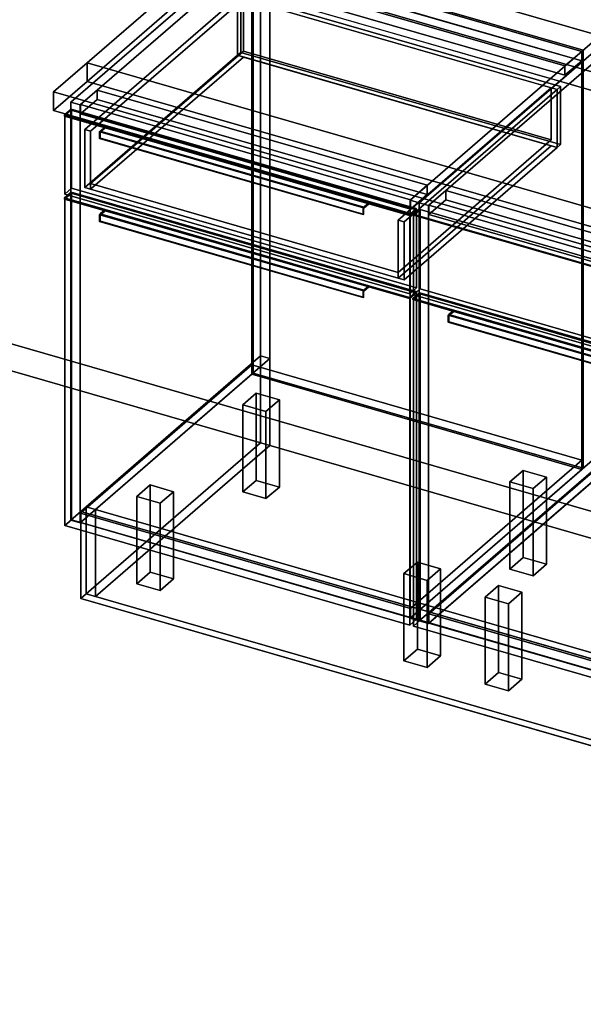
# Model space of a CAD drawing. Extents: x -1561 to 3499, y -2299 to 2343.
# Drawn here: x 204 to 1044, y -1000 to 469 of the extents above; entities that cross this region are included whole.
import ezdxf

# ---------------------------------------------------------------- set-up
doc = ezdxf.new("R2010")
doc.units = 0
doc.layers.add('layer0', color=7, linetype='CONTINUOUS')

# ---------------------------------------------------------------- blocks, each defined once
blk = doc.blocks.new('PF_OBJECT0')
at = {"layer": 'layer0'}
for p, q in [((3499.1, -969.7), (-25.6, 47.8)), ((-25.6, 47.8), (3499.1, -969.7)), ((3464.1, -1000), (0, 0)), ((0, 0), (3464.1, -1000))]:
    blk.add_line(p, q, dxfattribs=at)
blk = doc.blocks.new('PF_OBJECT2')
at = {"layer": 'layer0'}
for p, q in [((3464.1, -1000), (0, 0)), ((0, 0), (3464.1, -1000))]:
    blk.add_line(p, q, dxfattribs=at)
blk = doc.blocks.new('PF_OBJECT3')
at = {"layer": 'layer0'}
for p, q in [((294.3, -267.4), (549.8, -46.1)), ((549.8, -46.1), (294.3, -267.4)), ((549.8, -60), (549.8, -46.1)), ((549.8, -46.1), (1041.7, -188.1)), ((549.8, -46.1), (549.8, -60)), ((1041.7, -188.1), (549.8, -46.1)), ((549.8, -60), (294.3, -281.2)), ((294.3, -281.2), (549.8, -60)), ((1041.7, -202), (549.8, -60)), ((549.8, -60), (1041.7, -202)), ((1041.7, -188.1), (786.2, -409.4)), ((786.2, -409.4), (1041.7, -188.1)), ((1041.7, -188.1), (1041.7, -202)), ((1041.7, -202), (1041.7, -188.1)), ((786.2, -423.2), (1041.7, -202)), ((1041.7, -202), (786.2, -423.2)), ((786.2, -409.4), (294.3, -267.4)), ((294.3, -267.4), (294.3, -281.2)), ((294.3, -281.2), (294.3, -267.4)), ((294.3, -267.4), (786.2, -409.4)), ((294.3, -281.2), (786.2, -423.2)), ((786.2, -423.2), (294.3, -281.2)), ((786.2, -423.2), (786.2, -409.4)), ((786.2, -409.4), (786.2, -423.2))]:
    blk.add_line(p, q, dxfattribs=at)
blk = doc.blocks.new('PF_OBJECT4')
at = {"layer": 'layer0'}
for p, q in [((549.8, 563.6), (551.8, 565.3)), ((551.8, 565.3), (549.8, 563.6)), ((1041.7, 421.6), (549.8, 563.6)), ((549.8, 563.6), (549.8, -60)), ((549.8, -60), (549.8, 563.6)), ((549.8, 563.6), (1041.7, 421.6)), ((551.8, -58.2), (551.8, 565.3)), ((551.8, 565.3), (1043.7, 423.3)), ((551.8, 565.3), (551.8, -58.2)), ((1043.7, 423.3), (551.8, 565.3)), ((1043.7, 423.3), (1041.7, 421.6)), ((1041.7, 421.6), (1043.7, 423.3)), ((1041.7, -202), (1041.7, 421.6)), ((1041.7, 421.6), (1041.7, -202)), ((1043.7, 423.3), (1043.7, -200.2)), ((1043.7, -200.2), (1043.7, 423.3)), ((551.8, -58.2), (549.8, -60)), ((549.8, -60), (551.8, -58.2)), ((1043.7, -200.2), (551.8, -58.2)), ((551.8, -58.2), (1043.7, -200.2)), ((549.8, -60), (1041.7, -202)), ((1041.7, -202), (549.8, -60)), ((1041.7, -202), (1043.7, -200.2)), ((1043.7, -200.2), (1041.7, -202))]:
    blk.add_line(p, q, dxfattribs=at)
blk = doc.blocks.new('PF_OBJECT5')
at = {"layer": 'layer0'}
for p, q in [((524.8, 541.9), (549.8, 563.6)), ((549.8, 563.6), (524.8, 541.9)), ((549.8, 563.6), (1041.7, 421.6)), ((549.8, 549.7), (549.8, 563.6)), ((549.8, 563.6), (549.8, 549.7)), ((1041.7, 421.6), (549.8, 563.6)), ((549.8, 549.7), (524.8, 528.1)), ((524.8, 528.1), (549.8, 549.7)), ((1041.7, 407.7), (549.8, 549.7)), ((549.8, 549.7), (1041.7, 407.7)), ((1016.7, 399.9), (524.8, 541.9)), ((524.8, 541.9), (524.8, 528.1)), ((524.8, 528.1), (524.8, 541.9)), ((524.8, 541.9), (1016.7, 399.9)), ((524.8, 528.1), (1016.7, 386.1)), ((1016.7, 386.1), (524.8, 528.1)), ((1041.7, 421.6), (1016.7, 399.9)), ((1016.7, 399.9), (1041.7, 421.6)), ((1041.7, 421.6), (1041.7, 407.7)), ((1041.7, 407.7), (1041.7, 421.6)), ((1016.7, 386.1), (1041.7, 407.7)), ((1041.7, 407.7), (1016.7, 386.1)), ((1016.7, 386.1), (1016.7, 399.9)), ((1016.7, 399.9), (1016.7, 386.1))]:
    blk.add_line(p, q, dxfattribs=at)
blk = doc.blocks.new('PF_OBJECT6')
at = {"layer": 'layer0'}
for p, q in [((562.9, 590.9), (279.9, 345.9)), ((279.9, 345.9), (562.9, 590.9)), ((576.8, 586.9), (562.9, 590.9)), ((562.9, 590.9), (562.9, -32.6)), ((562.9, -32.6), (562.9, 590.9)), ((562.9, 590.9), (576.8, 586.9)), ((293.8, 341.9), (576.8, 586.9)), ((576.8, 586.9), (293.8, 341.9)), ((576.8, -36.6), (576.8, 586.9)), ((576.8, 586.9), (576.8, -36.6)), ((1068.7, 444.9), (785.7, 199.9)), ((785.7, 199.9), (1068.7, 444.9)), ((799.5, 195.9), (1082.5, 440.9)), ((1082.5, 440.9), (799.5, 195.9)), ((1082.5, 440.9), (1068.7, 444.9)), ((1068.7, 444.9), (1068.7, -178.6)), ((1068.7, -178.6), (1068.7, 444.9)), ((1068.7, 444.9), (1082.5, 440.9)), ((1082.5, -182.6), (1082.5, 440.9)), ((1082.5, 440.9), (1082.5, -182.6)), ((319.3, 363.9), (294.3, 342.3)), ((294.3, 342.3), (319.3, 363.9)), ((811.2, 221.9), (319.3, 363.9)), ((319.3, 363.9), (319.3, 350.1)), ((319.3, 350.1), (319.3, 363.9)), ((319.3, 363.9), (811.2, 221.9)), ((279.9, 345.9), (293.8, 341.9)), ((279.9, -277.7), (279.9, 345.9)), ((293.8, 341.9), (279.9, 345.9)), ((279.9, 345.9), (279.9, -277.7)), ((293.8, 341.9), (293.8, -281.7)), ((293.8, -281.7), (293.8, 341.9)), ((294.3, 328.4), (319.3, 350.1)), ((319.3, 350.1), (294.3, 328.4)), ((294.3, 342.3), (786.2, 200.3)), ((294.3, 328.4), (294.3, 342.3)), ((786.2, 200.3), (294.3, 342.3)), ((294.3, 342.3), (294.3, 328.4)), ((319.3, 350.1), (811.2, 208.1)), ((811.2, 208.1), (319.3, 350.1)), ((786.2, 186.4), (294.3, 328.4)), ((294.3, 328.4), (786.2, 186.4)), ((786.2, 200.3), (811.2, 221.9)), ((811.2, 221.9), (786.2, 200.3)), ((811.2, 208.1), (811.2, 221.9)), ((811.2, 221.9), (811.2, 208.1)), ((811.2, 208.1), (786.2, 186.4)), ((786.2, 186.4), (811.2, 208.1)), ((785.7, 199.9), (799.5, 195.9)), ((785.7, -423.7), (785.7, 199.9)), ((799.5, 195.9), (785.7, 199.9)), ((785.7, 199.9), (785.7, -423.7)), ((786.2, 200.3), (786.2, 186.4)), ((786.2, 186.4), (786.2, 200.3)), ((799.5, 195.9), (799.5, -427.7)), ((799.5, -427.7), (799.5, 195.9)), ((279.9, -277.7), (562.9, -32.6)), ((562.9, -32.6), (279.9, -277.7)), ((576.8, -36.6), (293.8, -281.7)), ((293.8, -281.7), (576.8, -36.6)), ((562.9, -32.6), (576.8, -36.6)), ((576.8, -36.6), (562.9, -32.6)), ((785.7, -423.7), (1068.7, -178.6)), ((1068.7, -178.6), (785.7, -423.7)), ((1082.5, -182.6), (799.5, -427.7)), ((799.5, -427.7), (1082.5, -182.6)), ((1068.7, -178.6), (1082.5, -182.6)), ((1082.5, -182.6), (1068.7, -178.6)), ((293.8, -281.7), (279.9, -277.7)), ((279.9, -277.7), (293.8, -281.7)), ((799.5, -427.7), (785.7, -423.7)), ((785.7, -423.7), (799.5, -427.7))]:
    blk.add_line(p, q, dxfattribs=at)
blk = doc.blocks.new('PF_OBJECT7')
at = {"layer": 'layer0'}
for p, q in [((270.5, 203.1), (280.5, 211.7)), ((280.5, 211.7), (270.5, 203.1)), ((280.5, 210), (270.5, 201.3)), ((270.5, 201.3), (280.5, 210)), ((280.5, 210), (280.5, 211.7)), ((280.5, 211.7), (794.9, 63.2)), ((280.5, 211.7), (280.5, 210)), ((794.9, 63.2), (280.5, 211.7)), ((794.9, 61.5), (280.5, 210)), ((280.5, 210), (794.9, 61.5)), ((270.5, 201.3), (270.5, 203.1)), ((331.1, 185.6), (270.5, 203.1)), ((270.5, 203.1), (270.5, 201.3)), ((270.5, 203.1), (784.9, 54.6)), ((784.9, 52.8), (270.5, 201.3)), ((270.5, 201.3), (331.1, 183.8)), ((322.6, 178.2), (323.6, 179.1)), ((323.6, 179.1), (322.6, 178.2)), ((322.6, 167.8), (322.6, 178.2)), ((322.6, 178.2), (715.8, 64.7)), ((322.6, 178.2), (322.6, 167.8)), ((715.8, 64.7), (322.6, 178.2)), ((323.6, 179.1), (331.1, 185.6)), ((331.1, 185.6), (323.6, 179.1)), ((323.6, 177.4), (331.1, 183.8)), ((331.1, 183.8), (323.6, 177.4)), ((323.6, 177.4), (323.6, 179.1)), ((323.6, 179.1), (716.8, 65.6)), ((323.6, 179.1), (323.6, 168.7)), ((716.8, 65.6), (323.6, 179.1)), ((716.8, 63.9), (323.6, 177.4)), ((331.1, 183.8), (331.1, 185.6)), ((331.1, 185.6), (331.1, 183.8)), ((724.3, 72.1), (331.1, 185.6)), ((331.1, 183.8), (724.3, 70.3)), ((322.6, 167.8), (323.6, 168.7)), ((323.6, 168.7), (322.6, 167.8)), ((715.8, 54.3), (322.6, 167.8)), ((322.6, 167.8), (715.8, 54.3)), ((323.6, 168.7), (716.8, 55.2)), ((716.8, 65.6), (715.8, 64.7)), ((715.8, 64.7), (716.8, 65.6)), ((715.8, 64.7), (715.8, 54.3)), ((715.8, 54.3), (715.8, 64.7)), ((724.3, 72.1), (716.8, 65.6)), ((716.8, 65.6), (724.3, 72.1)), ((724.3, 70.3), (716.8, 63.9)), ((716.8, 63.9), (724.3, 70.3)), ((716.8, 65.6), (716.8, 63.9)), ((716.8, 55.2), (716.8, 65.6)), ((784.9, 54.6), (724.3, 72.1)), ((724.3, 72.1), (724.3, 70.3)), ((724.3, 70.3), (724.3, 72.1)), ((724.3, 70.3), (784.9, 52.8)), ((794.9, 63.2), (784.9, 54.6)), ((784.9, 54.6), (794.9, 63.2)), ((784.9, 52.8), (794.9, 61.5)), ((794.9, 61.5), (784.9, 52.8)), ((794.9, 63.2), (794.9, 61.5)), ((794.9, 61.5), (794.9, 63.2)), ((716.8, 55.2), (715.8, 54.3)), ((715.8, 54.3), (716.8, 55.2)), ((784.9, 54.6), (784.9, 52.8)), ((784.9, 52.8), (784.9, 54.6))]:
    blk.add_line(p, q, dxfattribs=at)
blk = doc.blocks.new('PF_OBJECT8')
at = {"layer": 'layer0'}
for p, q in [((271, 201.8), (281, 210.4)), ((281, 210.4), (271, 201.8)), ((281, -277.1), (281, 210.4)), ((281, 210.4), (795.4, 61.9)), ((281, 210.4), (281, -277.1)), ((795.4, 61.9), (281, 210.4)), ((785.4, 53.3), (271, 201.8)), ((271, 201.8), (271, -285.8)), ((271, -285.8), (271, 201.8)), ((271, 201.8), (785.4, 53.3)), ((795.4, 61.9), (785.4, 53.3)), ((785.4, 53.3), (795.4, 61.9)), ((795.4, 61.9), (795.4, -425.6)), ((795.4, -425.6), (795.4, 61.9)), ((785.4, -434.3), (785.4, 53.3)), ((785.4, 53.3), (785.4, -434.3)), ((281, -277.1), (271, -285.8)), ((271, -285.8), (281, -277.1)), ((795.4, -425.6), (281, -277.1)), ((281, -277.1), (795.4, -425.6)), ((271, -285.8), (785.4, -434.3)), ((785.4, -434.3), (271, -285.8)), ((785.4, -434.3), (795.4, -425.6)), ((795.4, -425.6), (785.4, -434.3))]:
    blk.add_line(p, q, dxfattribs=at)
blk = doc.blocks.new('PF_OBJECT9')
at = {"layer": 'layer0'}
for p, q in [((270.5, 326.9), (280.5, 335.6)), ((280.5, 335.6), (270.5, 326.9)), ((280.5, 333.8), (270.5, 325.2)), ((270.5, 325.2), (280.5, 333.8)), ((270.5, 325.2), (270.5, 326.9)), ((331.1, 309.4), (270.5, 326.9)), ((270.5, 326.9), (270.5, 325.2)), ((270.5, 326.9), (784.9, 178.4)), ((784.9, 176.7), (270.5, 325.2)), ((270.5, 325.2), (331.1, 307.7)), ((280.5, 333.8), (280.5, 335.6)), ((280.5, 335.6), (794.9, 187.1)), ((280.5, 335.6), (280.5, 333.8)), ((794.9, 187.1), (280.5, 335.6)), ((794.9, 185.3), (280.5, 333.8)), ((280.5, 333.8), (794.9, 185.3)), ((323.6, 302.9), (331.1, 309.4)), ((331.1, 309.4), (323.6, 302.9)), ((331.1, 307.7), (331.1, 309.4)), ((331.1, 309.4), (331.1, 307.7)), ((724.3, 195.9), (331.1, 309.4)), ((322.6, 302.1), (323.6, 302.9)), ((323.6, 302.9), (322.6, 302.1)), ((322.6, 291.7), (322.6, 302.1)), ((322.6, 302.1), (715.8, 188.6)), ((322.6, 302.1), (322.6, 291.7)), ((715.8, 188.6), (322.6, 302.1)), ((323.6, 301.2), (331.1, 307.7)), ((331.1, 307.7), (323.6, 301.2)), ((323.6, 301.2), (323.6, 302.9)), ((323.6, 302.9), (716.8, 189.4)), ((323.6, 302.9), (323.6, 292.5)), ((716.8, 189.4), (323.6, 302.9)), ((716.8, 187.7), (323.6, 301.2)), ((331.1, 307.7), (724.3, 194.2)), ((322.6, 291.7), (323.6, 292.5)), ((323.6, 292.5), (322.6, 291.7)), ((715.8, 178.2), (322.6, 291.7)), ((322.6, 291.7), (715.8, 178.2)), ((323.6, 292.5), (716.8, 179)), ((724.3, 195.9), (716.8, 189.4)), ((716.8, 189.4), (724.3, 195.9)), ((724.3, 194.2), (716.8, 187.7)), ((716.8, 187.7), (724.3, 194.2)), ((784.9, 178.4), (724.3, 195.9)), ((724.3, 195.9), (724.3, 194.2)), ((724.3, 194.2), (724.3, 195.9)), ((724.3, 194.2), (784.9, 176.7)), ((716.8, 189.4), (715.8, 188.6)), ((715.8, 188.6), (716.8, 189.4)), ((715.8, 188.6), (715.8, 178.2)), ((715.8, 178.2), (715.8, 188.6)), ((716.8, 179), (715.8, 178.2)), ((715.8, 178.2), (716.8, 179)), ((716.8, 189.4), (716.8, 187.7)), ((716.8, 179), (716.8, 189.4)), ((794.9, 187.1), (784.9, 178.4)), ((784.9, 178.4), (794.9, 187.1)), ((784.9, 176.7), (794.9, 185.3)), ((794.9, 185.3), (784.9, 176.7)), ((784.9, 178.4), (784.9, 176.7)), ((784.9, 176.7), (784.9, 178.4)), ((794.9, 187.1), (794.9, 185.3)), ((794.9, 185.3), (794.9, 187.1))]:
    blk.add_line(p, q, dxfattribs=at)
blk = doc.blocks.new('PF_OBJECT10')
at = {"layer": 'layer0'}
for p, q in [((271, 325.6), (281, 334.3)), ((281, 334.3), (271, 325.6)), ((785.4, 177.1), (271, 325.6)), ((271, 325.6), (271, 208.7)), ((271, 208.7), (271, 325.6)), ((271, 325.6), (785.4, 177.1)), ((281, 217.4), (281, 334.3)), ((281, 334.3), (795.4, 185.8)), ((281, 334.3), (281, 217.4)), ((795.4, 185.8), (281, 334.3)), ((281, 217.4), (271, 208.7)), ((271, 208.7), (281, 217.4)), ((271, 208.7), (785.4, 60.2)), ((785.4, 60.2), (271, 208.7)), ((795.4, 68.9), (281, 217.4)), ((281, 217.4), (795.4, 68.9)), ((795.4, 185.8), (785.4, 177.1)), ((785.4, 177.1), (795.4, 185.8)), ((785.4, 60.2), (785.4, 177.1)), ((785.4, 177.1), (785.4, 60.2)), ((795.4, 185.8), (795.4, 68.9)), ((795.4, 68.9), (795.4, 185.8)), ((785.4, 60.2), (795.4, 68.9)), ((795.4, 68.9), (785.4, 60.2))]:
    blk.add_line(p, q, dxfattribs=at)
blk = doc.blocks.new('PF_OBJECT11')
at = {"layer": 'layer0'}
for p, q in [((300.6, 305), (528.6, 502.4)), ((528.6, 502.4), (300.6, 305)), ((537.2, 499.9), (309.2, 302.5)), ((309.2, 302.5), (537.2, 499.9)), ((528.6, 502.4), (533.6, 506.7)), ((533.6, 506.7), (528.6, 502.4)), ((528.6, 415.8), (528.6, 502.4)), ((528.6, 502.4), (528.6, 415.8)), ((528.6, 502.4), (1004.9, 364.9)), ((537.2, 499.9), (528.6, 502.4)), ((533.6, 420.1), (533.6, 506.7)), ((533.6, 506.7), (1009.9, 369.2)), ((533.6, 506.7), (533.6, 420.1)), ((1009.9, 369.2), (533.6, 506.7)), ((996.2, 367.4), (537.2, 499.9)), ((537.2, 499.9), (537.2, 422)), ((537.2, 422), (537.2, 499.9)), ((528.6, 415.8), (300.6, 218.4)), ((300.6, 218.4), (528.6, 415.8)), ((309.2, 224.5), (537.2, 422)), ((537.2, 422), (309.2, 224.5)), ((537.2, 413.3), (309.2, 215.9)), ((309.2, 215.9), (537.2, 413.3)), ((533.6, 420.1), (528.6, 415.8)), ((528.6, 415.8), (533.6, 420.1)), ((1004.9, 278.3), (528.6, 415.8)), ((528.6, 415.8), (537.2, 413.3)), ((1009.9, 282.6), (533.6, 420.1)), ((533.6, 420.1), (1009.9, 282.6)), ((537.2, 422), (996.2, 289.5)), ((996.2, 289.5), (537.2, 422)), ((537.2, 413.3), (996.2, 280.8)), ((768.2, 170), (996.2, 367.4)), ((996.2, 367.4), (768.2, 170)), ((996.2, 289.5), (996.2, 367.4)), ((996.2, 367.4), (996.2, 289.5)), ((1004.9, 364.9), (996.2, 367.4)), ((1009.9, 369.2), (1004.9, 364.9)), ((1004.9, 364.9), (1009.9, 369.2)), ((1009.9, 369.2), (1009.9, 282.6)), ((1009.9, 282.6), (1009.9, 369.2)), ((1004.9, 364.9), (776.9, 167.5)), ((776.9, 167.5), (1004.9, 364.9)), ((1004.9, 364.9), (1004.9, 278.3)), ((1004.9, 278.3), (1004.9, 364.9)), ((309.2, 302.5), (300.6, 305)), ((300.6, 305), (300.6, 218.4)), ((300.6, 218.4), (300.6, 305)), ((300.6, 305), (309.2, 302.5)), ((309.2, 215.9), (309.2, 302.5)), ((309.2, 302.5), (309.2, 224.5)), ((996.2, 289.5), (768.2, 92)), ((768.2, 92), (996.2, 289.5)), ((768.2, 83.4), (996.2, 280.8)), ((996.2, 280.8), (768.2, 83.4)), ((996.2, 280.8), (1004.9, 278.3)), ((1004.9, 278.3), (1009.9, 282.6)), ((1009.9, 282.6), (1004.9, 278.3)), ((776.9, 80.9), (1004.9, 278.3)), ((1004.9, 278.3), (776.9, 80.9)), ((768.2, 92), (309.2, 224.5)), ((309.2, 224.5), (309.2, 215.9)), ((309.2, 224.5), (768.2, 92)), ((300.6, 218.4), (309.2, 215.9)), ((309.2, 215.9), (300.6, 218.4)), ((309.2, 215.9), (768.2, 83.4)), ((768.2, 83.4), (309.2, 215.9)), ((768.2, 170), (768.2, 83.4)), ((776.9, 167.5), (768.2, 170)), ((768.2, 92), (768.2, 170)), ((768.2, 170), (776.9, 167.5)), ((776.9, 80.9), (776.9, 167.5)), ((776.9, 167.5), (776.9, 80.9)), ((768.2, 83.4), (768.2, 92)), ((768.2, 83.4), (776.9, 80.9)), ((776.9, 80.9), (768.2, 83.4))]:
    blk.add_line(p, q, dxfattribs=at)
blk = doc.blocks.new('PF_OBJECT12')
at = {"layer": 'layer0'}
for p, q in [((536.2, -105.7), (556.2, -88.4)), ((556.2, -88.4), (536.2, -105.7)), ((556.2, -218.3), (556.2, -88.4)), ((556.2, -88.4), (590.9, -98.4)), ((556.2, -88.4), (556.2, -218.3)), ((590.9, -98.4), (556.2, -88.4)), ((590.9, -98.4), (570.9, -115.7)), ((570.9, -115.7), (590.9, -98.4)), ((590.9, -98.4), (590.9, -228.3)), ((590.9, -228.3), (590.9, -98.4)), ((570.9, -115.7), (536.2, -105.7)), ((536.2, -105.7), (536.2, -235.6)), ((536.2, -235.6), (536.2, -105.7)), ((536.2, -105.7), (570.9, -115.7)), ((570.9, -245.6), (570.9, -115.7)), ((570.9, -115.7), (570.9, -245.6)), ((556.2, -218.3), (536.2, -235.6)), ((536.2, -235.6), (556.2, -218.3)), ((590.9, -228.3), (556.2, -218.3)), ((556.2, -218.3), (590.9, -228.3)), ((570.9, -245.6), (590.9, -228.3)), ((590.9, -228.3), (570.9, -245.6)), ((536.2, -235.6), (570.9, -245.6)), ((570.9, -245.6), (536.2, -235.6))]:
    blk.add_line(p, q, dxfattribs=at)
blk = doc.blocks.new('PF_OBJECT13')
at = {"layer": 'layer0'}
for p, q in [((378.2, -242.5), (398.2, -225.2)), ((398.2, -225.2), (378.2, -242.5)), ((398.2, -355.1), (398.2, -225.2)), ((398.2, -225.2), (432.9, -235.2)), ((398.2, -225.2), (398.2, -355.1)), ((432.9, -235.2), (398.2, -225.2)), ((412.9, -252.5), (378.2, -242.5)), ((378.2, -242.5), (378.2, -372.5)), ((378.2, -372.5), (378.2, -242.5)), ((378.2, -242.5), (412.9, -252.5)), ((432.9, -235.2), (412.9, -252.5)), ((412.9, -252.5), (432.9, -235.2)), ((432.9, -235.2), (432.9, -365.1)), ((432.9, -365.1), (432.9, -235.2)), ((412.9, -382.5), (412.9, -252.5)), ((412.9, -252.5), (412.9, -382.5)), ((398.2, -355.1), (378.2, -372.5)), ((378.2, -372.5), (398.2, -355.1)), ((432.9, -365.1), (398.2, -355.1)), ((398.2, -355.1), (432.9, -365.1)), ((412.9, -382.5), (432.9, -365.1)), ((432.9, -365.1), (412.9, -382.5)), ((378.2, -372.5), (412.9, -382.5)), ((412.9, -382.5), (378.2, -372.5))]:
    blk.add_line(p, q, dxfattribs=at)
blk = doc.blocks.new('PF_OBJECT14')
at = {"layer": 'layer0'}
for p, q in [((934.6, -220.7), (954.6, -203.4)), ((954.6, -203.4), (934.6, -220.7)), ((954.6, -333.3), (954.6, -203.4)), ((954.6, -203.4), (989.2, -213.4)), ((954.6, -203.4), (954.6, -333.3)), ((989.2, -213.4), (954.6, -203.4)), ((989.2, -213.4), (969.2, -230.7)), ((969.2, -230.7), (989.2, -213.4)), ((989.2, -213.4), (989.2, -343.3)), ((989.2, -343.3), (989.2, -213.4)), ((969.2, -230.7), (934.6, -220.7)), ((934.6, -220.7), (934.6, -350.6)), ((934.6, -350.6), (934.6, -220.7)), ((934.6, -220.7), (969.2, -230.7)), ((969.2, -360.6), (969.2, -230.7)), ((969.2, -230.7), (969.2, -360.6)), ((954.6, -333.3), (934.6, -350.6)), ((934.6, -350.6), (954.6, -333.3)), ((989.2, -343.3), (954.6, -333.3)), ((954.6, -333.3), (989.2, -343.3)), ((934.6, -350.6), (969.2, -360.6)), ((969.2, -360.6), (934.6, -350.6)), ((969.2, -360.6), (989.2, -343.3)), ((989.2, -343.3), (969.2, -360.6))]:
    blk.add_line(p, q, dxfattribs=at)
blk = doc.blocks.new('PF_OBJECT15')
at = {"layer": 'layer0'}
for p, q in [((776.6, -357.5), (796.6, -340.2)), ((796.6, -340.2), (776.6, -357.5)), ((796.6, -470.1), (796.6, -340.2)), ((796.6, -340.2), (831.2, -350.2)), ((796.6, -340.2), (796.6, -470.1)), ((831.2, -350.2), (796.6, -340.2)), ((831.2, -350.2), (811.2, -367.5)), ((811.2, -367.5), (831.2, -350.2)), ((831.2, -350.2), (831.2, -480.1)), ((831.2, -480.1), (831.2, -350.2)), ((811.2, -367.5), (776.6, -357.5)), ((776.6, -357.5), (776.6, -487.5)), ((776.6, -487.5), (776.6, -357.5)), ((776.6, -357.5), (811.2, -367.5)), ((811.2, -497.5), (811.2, -367.5)), ((811.2, -367.5), (811.2, -497.5)), ((796.6, -470.1), (776.6, -487.5)), ((776.6, -487.5), (796.6, -470.1)), ((831.2, -480.1), (796.6, -470.1)), ((796.6, -470.1), (831.2, -480.1)), ((811.2, -497.5), (831.2, -480.1)), ((831.2, -480.1), (811.2, -497.5)), ((776.6, -487.5), (811.2, -497.5)), ((811.2, -497.5), (776.6, -487.5))]:
    blk.add_line(p, q, dxfattribs=at)
blk = doc.blocks.new('PF_SKETCH17')
at = {"layer": 'layer0'}
blk.add_line((1035.4, 400.1), (988.2, 359.2), dxfattribs=at)
blk = doc.blocks.new('PF_SKETCH18')
at = {"layer": 'layer0'}
blk.add_line((421.4, 468.4), (374.2, 427.6), dxfattribs=at)
blk = doc.blocks.new('PF_SKETCH19')
at = {"layer": 'layer0'}
blk.add_line((941, 318.4), (893.9, 277.6), dxfattribs=at)
blk = doc.blocks.new('PF_SKETCH20')
at = {"layer": 'layer0'}
blk.add_line((327.1, 386.7), (279.9, 345.9), dxfattribs=at)
blk = doc.blocks.new('PF_SKETCH21')
at = {"layer": 'layer0'}
blk.add_line((846.7, 236.7), (799.5, 195.9), dxfattribs=at)
blk = doc.blocks.new('PF_OBJECT41')
at = {"layer": 'layer0'}
for p, q in [((813.9, -417.4), (1069.4, -196.1)), ((1069.4, -196.1), (813.9, -417.4)), ((1069.4, -210), (1069.4, -196.1)), ((1069.4, -196.1), (2080.9, -488.1)), ((1069.4, -196.1), (1069.4, -210)), ((2080.9, -488.1), (1069.4, -196.1)), ((1069.4, -210), (813.9, -431.2)), ((813.9, -431.2), (1069.4, -210)), ((2080.9, -502), (1069.4, -210)), ((1069.4, -210), (2080.9, -502)), ((1825.4, -709.4), (813.9, -417.4)), ((813.9, -417.4), (813.9, -431.2)), ((813.9, -431.2), (813.9, -417.4)), ((813.9, -417.4), (1825.4, -709.4)), ((813.9, -431.2), (1825.4, -723.2)), ((1825.4, -723.2), (813.9, -431.2)), ((2080.9, -488.1), (1825.4, -709.4)), ((1825.4, -709.4), (2080.9, -488.1)), ((2080.9, -488.1), (2080.9, -502)), ((2080.9, -502), (2080.9, -488.1)), ((1825.4, -723.2), (2080.9, -502)), ((2080.9, -502), (1825.4, -723.2)), ((1825.4, -723.2), (1825.4, -709.4)), ((1825.4, -709.4), (1825.4, -723.2))]:
    blk.add_line(p, q, dxfattribs=at)
blk = doc.blocks.new('PF_OBJECT44')
at = {"layer": 'layer0'}
for p, q in [((1082.5, 440.9), (799.5, 195.9)), ((799.5, 195.9), (1082.5, 440.9)), ((1096.4, 436.9), (1082.5, 440.9)), ((1082.5, 440.9), (1082.5, -182.6)), ((1082.5, -182.6), (1082.5, 440.9)), ((1082.5, 440.9), (1096.4, 436.9)), ((813.4, 191.9), (1096.4, 436.9)), ((1096.4, 436.9), (813.4, 191.9)), ((1096.4, -186.6), (1096.4, 436.9)), ((1096.4, 436.9), (1096.4, -186.6)), ((838.9, 213.9), (813.9, 192.3)), ((813.9, 192.3), (838.9, 213.9)), ((1850.4, -78.1), (838.9, 213.9)), ((838.9, 213.9), (838.9, 200.1)), ((838.9, 200.1), (838.9, 213.9)), ((838.9, 213.9), (1850.4, -78.1)), ((799.5, 195.9), (813.4, 191.9)), ((799.5, -427.7), (799.5, 195.9)), ((813.4, 191.9), (799.5, 195.9)), ((799.5, 195.9), (799.5, -427.7)), ((813.4, 191.9), (813.4, -431.7)), ((813.4, -431.7), (813.4, 191.9)), ((813.9, 178.4), (838.9, 200.1)), ((838.9, 200.1), (813.9, 178.4)), ((813.9, 192.3), (1825.4, -99.7)), ((813.9, 178.4), (813.9, 192.3)), ((1825.4, -99.7), (813.9, 192.3)), ((813.9, 192.3), (813.9, 178.4)), ((838.9, 200.1), (1850.4, -91.9)), ((1850.4, -91.9), (838.9, 200.1)), ((1825.4, -113.6), (813.9, 178.4)), ((813.9, 178.4), (1825.4, -113.6)), ((2107.9, 144.9), (1824.9, -100.1)), ((1824.9, -100.1), (2107.9, 144.9)), ((1838.8, -104.1), (2121.8, 140.9)), ((2121.8, 140.9), (1838.8, -104.1)), ((2121.8, 140.9), (2107.9, 144.9)), ((2107.9, 144.9), (2107.9, -478.6)), ((2107.9, -478.6), (2107.9, 144.9)), ((2107.9, 144.9), (2121.8, 140.9)), ((2121.8, -482.6), (2121.8, 140.9)), ((2121.8, 140.9), (2121.8, -482.6)), ((1313.3, 42.9), (1305.3, 36)), ((1305.3, 36), (1313.3, 42.9)), ((1305.3, 36), (1333, 28)), ((1305.3, -559.8), (1305.3, 36)), ((1333, 28), (1305.3, 36)), ((1305.3, 36), (1305.3, -559.8)), ((1341, 34.9), (1313.3, 42.9)), ((1313.3, 42.9), (1313.3, -552.9)), ((1313.3, -552.9), (1313.3, 42.9)), ((1313.3, 42.9), (1341, 34.9)), ((1333, 28), (1341, 34.9)), ((1341, 34.9), (1333, 28)), ((1341, -560.9), (1341, 34.9)), ((1341, 34.9), (1341, -560.9)), ((1333, 28), (1333, -567.8)), ((1333, -567.8), (1333, 28)), ((1825.4, -99.7), (1850.4, -78.1)), ((1850.4, -78.1), (1825.4, -99.7)), ((1850.4, -91.9), (1850.4, -78.1)), ((1850.4, -78.1), (1850.4, -91.9)), ((1824.9, -100.1), (1838.8, -104.1)), ((1824.9, -723.7), (1824.9, -100.1)), ((1838.8, -104.1), (1824.9, -100.1)), ((1824.9, -100.1), (1824.9, -723.7)), ((1850.4, -91.9), (1825.4, -113.6)), ((1825.4, -113.6), (1850.4, -91.9)), ((1825.4, -99.7), (1825.4, -113.6)), ((1825.4, -113.6), (1825.4, -99.7)), ((1838.8, -104.1), (1838.8, -727.7)), ((1838.8, -727.7), (1838.8, -104.1)), ((799.5, -427.7), (1082.5, -182.6)), ((1082.5, -182.6), (799.5, -427.7)), ((1096.4, -186.6), (813.4, -431.7)), ((813.4, -431.7), (1096.4, -186.6)), ((1082.5, -182.6), (1096.4, -186.6)), ((1096.4, -186.6), (1082.5, -182.6)), ((813.4, -431.7), (799.5, -427.7)), ((799.5, -427.7), (813.4, -431.7)), ((1824.9, -723.7), (2107.9, -478.6)), ((2107.9, -478.6), (1824.9, -723.7)), ((2121.8, -482.6), (1838.8, -727.7)), ((1838.8, -727.7), (2121.8, -482.6)), ((2107.9, -478.6), (2121.8, -482.6)), ((2121.8, -482.6), (2107.9, -478.6)), ((1305.3, -559.8), (1313.3, -552.9)), ((1313.3, -552.9), (1305.3, -559.8)), ((1313.3, -552.9), (1341, -560.9)), ((1341, -560.9), (1313.3, -552.9)), ((1333, -567.8), (1305.3, -559.8)), ((1305.3, -559.8), (1333, -567.8)), ((1341, -560.9), (1333, -567.8)), ((1333, -567.8), (1341, -560.9)), ((1838.8, -727.7), (1824.9, -723.7)), ((1824.9, -723.7), (1838.8, -727.7))]:
    blk.add_line(p, q, dxfattribs=at)
blk = doc.blocks.new('PF_OBJECT45')
at = {"layer": 'layer0'}
for p, q in [((790.1, 53.1), (800.1, 61.7)), ((800.1, 61.7), (790.1, 53.1)), ((800.1, 60), (790.1, 51.3)), ((790.1, 51.3), (800.1, 60)), ((800.1, 60), (800.1, 61.7)), ((800.1, 61.7), (1314.5, -86.8)), ((800.1, 61.7), (800.1, 60)), ((1314.5, -86.8), (800.1, 61.7)), ((1314.5, -88.5), (800.1, 60)), ((800.1, 60), (1314.5, -88.5)), ((790.1, 51.3), (790.1, 53.1)), ((850.8, 35.6), (790.1, 53.1)), ((790.1, 53.1), (790.1, 51.3)), ((790.1, 53.1), (1304.5, -95.4)), ((1304.5, -97.2), (790.1, 51.3)), ((790.1, 51.3), (850.8, 33.8)), ((843.3, 29.1), (850.8, 35.6)), ((850.8, 35.6), (843.3, 29.1)), ((843.3, 27.4), (850.8, 33.8)), ((850.8, 33.8), (843.3, 27.4)), ((850.8, 33.8), (850.8, 35.6)), ((850.8, 35.6), (850.8, 33.8)), ((1243.9, -77.9), (850.8, 35.6)), ((850.8, 33.8), (1243.9, -79.7)), ((842.3, 28.2), (843.3, 29.1)), ((843.3, 29.1), (842.3, 28.2)), ((842.3, 17.8), (842.3, 28.2)), ((842.3, 28.2), (1235.4, -85.3)), ((842.3, 28.2), (842.3, 17.8)), ((1235.4, -85.3), (842.3, 28.2)), ((842.3, 17.8), (843.3, 18.7)), ((843.3, 18.7), (842.3, 17.8)), ((1235.4, -95.7), (842.3, 17.8)), ((842.3, 17.8), (1235.4, -95.7)), ((843.3, 27.4), (843.3, 29.1)), ((843.3, 29.1), (1236.4, -84.4)), ((843.3, 29.1), (843.3, 18.7)), ((1236.4, -84.4), (843.3, 29.1)), ((1236.4, -86.1), (843.3, 27.4)), ((843.3, 18.7), (1236.4, -94.8)), ((1236.4, -84.4), (1235.4, -85.3)), ((1235.4, -85.3), (1236.4, -84.4)), ((1235.4, -85.3), (1235.4, -95.7)), ((1235.4, -95.7), (1235.4, -85.3)), ((1243.9, -77.9), (1236.4, -84.4)), ((1236.4, -84.4), (1243.9, -77.9)), ((1243.9, -79.7), (1236.4, -86.1)), ((1236.4, -86.1), (1243.9, -79.7)), ((1236.4, -84.4), (1236.4, -86.1)), ((1236.4, -94.8), (1236.4, -84.4)), ((1304.5, -95.4), (1243.9, -77.9)), ((1243.9, -77.9), (1243.9, -79.7)), ((1243.9, -79.7), (1243.9, -77.9)), ((1243.9, -79.7), (1304.5, -97.2)), ((1314.5, -86.8), (1304.5, -95.4)), ((1304.5, -95.4), (1314.5, -86.8)), ((1314.5, -86.8), (1314.5, -88.5)), ((1314.5, -88.5), (1314.5, -86.8)), ((1236.4, -94.8), (1235.4, -95.7)), ((1235.4, -95.7), (1236.4, -94.8)), ((1304.5, -97.2), (1314.5, -88.5)), ((1314.5, -88.5), (1304.5, -97.2)), ((1304.5, -95.4), (1304.5, -97.2)), ((1304.5, -97.2), (1304.5, -95.4))]:
    blk.add_line(p, q, dxfattribs=at)
blk = doc.blocks.new('PF_OBJECT46')
at = {"layer": 'layer0'}
for p, q in [((790.6, 51.8), (800.6, 60.4)), ((800.6, 60.4), (790.6, 51.8)), ((800.6, -427.1), (800.6, 60.4)), ((800.6, 60.4), (1315, -88.1)), ((800.6, 60.4), (800.6, -427.1)), ((1315, -88.1), (800.6, 60.4)), ((1305, -96.7), (790.6, 51.8)), ((790.6, 51.8), (790.6, -435.8)), ((790.6, -435.8), (790.6, 51.8)), ((790.6, 51.8), (1305, -96.7)), ((1315, -88.1), (1305, -96.7)), ((1305, -96.7), (1315, -88.1)), ((1315, -88.1), (1315, -575.6)), ((1315, -575.6), (1315, -88.1)), ((1305, -584.3), (1305, -96.7)), ((1305, -96.7), (1305, -584.3)), ((800.6, -427.1), (790.6, -435.8)), ((790.6, -435.8), (800.6, -427.1)), ((790.6, -435.8), (1305, -584.3)), ((1305, -584.3), (790.6, -435.8)), ((1315, -575.6), (800.6, -427.1)), ((800.6, -427.1), (1315, -575.6)), ((1305, -584.3), (1315, -575.6)), ((1315, -575.6), (1305, -584.3))]:
    blk.add_line(p, q, dxfattribs=at)
blk = doc.blocks.new('PF_OBJECT47')
at = {"layer": 'layer0'}
for p, q in [((790.6, 177.4), (800.6, 186)), ((800.6, 186), (790.6, 177.4)), ((1305, 28.9), (790.6, 177.4)), ((790.6, 177.4), (790.6, 58.7)), ((790.6, 58.7), (790.6, 177.4)), ((790.6, 177.4), (1305, 28.9)), ((800.6, 67.4), (800.6, 186)), ((800.6, 186), (1315, 37.5)), ((800.6, 186), (800.6, 67.4)), ((1315, 37.5), (800.6, 186)), ((800.6, 67.4), (790.6, 58.7)), ((790.6, 58.7), (800.6, 67.4)), ((1315, -81.1), (800.6, 67.4)), ((800.6, 67.4), (1315, -81.1)), ((790.6, 58.7), (1305, -89.8)), ((1305, -89.8), (790.6, 58.7)), ((1315, 37.5), (1305, 28.9)), ((1305, 28.9), (1315, 37.5)), ((1315, 37.5), (1315, -81.1)), ((1315, -81.1), (1315, 37.5)), ((1305, -89.8), (1305, 28.9)), ((1305, 28.9), (1305, -89.8)), ((1305, -89.8), (1315, -81.1)), ((1315, -81.1), (1305, -89.8))]:
    blk.add_line(p, q, dxfattribs=at)
blk = doc.blocks.new('PF_OBJECT52')
at = {"layer": 'layer0'}
for p, q in [((897.8, -392.5), (917.8, -375.2)), ((917.8, -375.2), (897.8, -392.5)), ((917.8, -505.1), (917.8, -375.2)), ((917.8, -375.2), (952.5, -385.2)), ((917.8, -375.2), (917.8, -505.1)), ((952.5, -385.2), (917.8, -375.2)), ((932.5, -402.5), (897.8, -392.5)), ((897.8, -392.5), (897.8, -522.5)), ((897.8, -522.5), (897.8, -392.5)), ((897.8, -392.5), (932.5, -402.5)), ((952.5, -385.2), (932.5, -402.5)), ((932.5, -402.5), (952.5, -385.2)), ((952.5, -385.2), (952.5, -515.1)), ((952.5, -515.1), (952.5, -385.2)), ((932.5, -532.5), (932.5, -402.5)), ((932.5, -402.5), (932.5, -532.5)), ((917.8, -505.1), (897.8, -522.5)), ((897.8, -522.5), (917.8, -505.1)), ((952.5, -515.1), (917.8, -505.1)), ((917.8, -505.1), (952.5, -515.1)), ((897.8, -522.5), (932.5, -532.5)), ((932.5, -532.5), (897.8, -522.5)), ((932.5, -532.5), (952.5, -515.1)), ((952.5, -515.1), (932.5, -532.5))]:
    blk.add_line(p, q, dxfattribs=at)
blk = doc.blocks.new('PF_SKETCH56')
at = {"layer": 'layer0'}
blk.add_line((1035.4, 400.1), (988.2, 359.2), dxfattribs=at)
blk = doc.blocks.new('PF_SKETCH58')
at = {"layer": 'layer0'}
blk.add_line((941, 318.4), (893.9, 277.6), dxfattribs=at)
blk = doc.blocks.new('PF_SKETCH60')
at = {"layer": 'layer0'}
blk.add_line((846.7, 236.7), (799.5, 195.9), dxfattribs=at)
blk = doc.blocks.new('PF_OBJECT91')
at = {"layer": 'layer0'}
for p, q in [((562.9, -32.6), (302.9, -257.8)), ((302.9, -257.8), (562.9, -32.6)), ((576.8, -36.6), (316.8, -261.8)), ((316.8, -261.8), (576.8, -36.6)), ((562.9, -32.6), (576.8, -36.6)), ((562.9, -162.5), (562.9, -32.6)), ((576.8, -36.6), (562.9, -32.6)), ((562.9, -32.6), (562.9, -162.5)), ((576.8, -166.5), (576.8, -36.6)), ((576.8, -36.6), (576.8, -166.5)), ((302.9, -387.7), (562.9, -162.5)), ((562.9, -162.5), (302.9, -387.7)), ((316.8, -391.7), (576.8, -166.5)), ((576.8, -166.5), (316.8, -391.7)), ((562.9, -162.5), (576.8, -166.5)), ((576.8, -166.5), (562.9, -162.5)), ((316.8, -261.8), (302.9, -257.8)), ((302.9, -257.8), (302.9, -387.7)), ((302.9, -257.8), (316.8, -261.8)), ((302.9, -387.7), (302.9, -257.8)), ((316.8, -261.8), (316.8, -391.7)), ((316.8, -391.7), (316.8, -261.8)), ((316.8, -391.7), (302.9, -387.7)), ((302.9, -387.7), (316.8, -391.7))]:
    blk.add_line(p, q, dxfattribs=at)
blk = doc.blocks.new('PF_OBJECT92')
at = {"layer": 'layer0'}
for p, q in [((294.9, -264.7), (302.9, -257.8)), ((302.9, -257.8), (294.9, -264.7)), ((302.9, -387.7), (302.9, -257.8)), ((302.9, -257.8), (2381.4, -857.8)), ((302.9, -257.8), (302.9, -387.7)), ((2381.4, -857.8), (302.9, -257.8)), ((294.9, -394.6), (294.9, -264.7)), ((294.9, -264.7), (2373.4, -864.7)), ((294.9, -264.7), (294.9, -394.6)), ((2373.4, -864.7), (294.9, -264.7)), ((294.9, -394.6), (302.9, -387.7)), ((302.9, -387.7), (294.9, -394.6)), ((2373.4, -994.6), (294.9, -394.6)), ((294.9, -394.6), (2373.4, -994.6)), ((2381.4, -987.7), (302.9, -387.7)), ((302.9, -387.7), (2381.4, -987.7))]:
    blk.add_line(p, q, dxfattribs=at)
blk = doc.blocks.new('PF_OBJECT94')
at = {"layer": 'layer0'}
for p, q in [((1356.5, 361.9), (554.3, 593.4)), ((554.3, 593.4), (1356.5, 361.9)), ((304.3, 404.6), (480.8, 557.5)), ((480.8, 557.5), (304.3, 404.6)), ((480.8, 557.5), (1467, 272.8)), ((1353.7, 305.5), (480.8, 557.5)), ((480.8, 529.8), (304.3, 376.9)), ((304.3, 376.9), (480.8, 529.8)), ((1467, 245.1), (480.8, 529.8)), ((480.8, 529.8), (1353.7, 277.8)), ((254.3, 361.3), (304.3, 404.6)), ((304.3, 404.6), (254.3, 361.3)), ((304.3, 404.6), (304.3, 376.9)), ((304.3, 376.9), (304.3, 404.6)), ((2400, -200.4), (304.3, 404.6)), ((304.3, 404.6), (1177.2, 152.6)), ((304.3, 376.9), (254.3, 333.6)), ((254.3, 333.6), (304.3, 376.9)), ((304.3, 376.9), (2400, -228.1)), ((1177.2, 124.9), (304.3, 376.9)), ((2350, -243.7), (254.3, 361.3)), ((254.3, 361.3), (254.3, 333.6)), ((254.3, 333.6), (254.3, 361.3)), ((254.3, 361.3), (2350, -243.7)), ((254.3, 333.6), (2350, -271.4)), ((2350, -271.4), (254.3, 333.6))]:
    blk.add_line(p, q, dxfattribs=at)

msp = doc.modelspace()

# ---------------------------------------------------------------- block references
for name in ['PF_OBJECT0', 'PF_OBJECT94', 'PF_OBJECT6', 'PF_OBJECT5', 'PF_OBJECT4', 'PF_OBJECT11', 'PF_SKETCH18', 'PF_OBJECT44', 'PF_SKETCH17', 'PF_SKETCH56', 'PF_SKETCH20', 'PF_OBJECT9', 'PF_OBJECT10', 'PF_SKETCH19', 'PF_SKETCH58', 'PF_SKETCH21', 'PF_SKETCH60', 'PF_OBJECT7', 'PF_OBJECT8', 'PF_OBJECT47', 'PF_OBJECT45', 'PF_OBJECT46', 'PF_OBJECT2', 'PF_OBJECT91', 'PF_OBJECT3', 'PF_OBJECT12', 'PF_OBJECT41', 'PF_OBJECT14', 'PF_OBJECT13', 'PF_OBJECT92', 'PF_OBJECT15', 'PF_OBJECT52']:
    msp.add_blockref(name, (0, 0))

doc.saveas('drawing.dxf')
